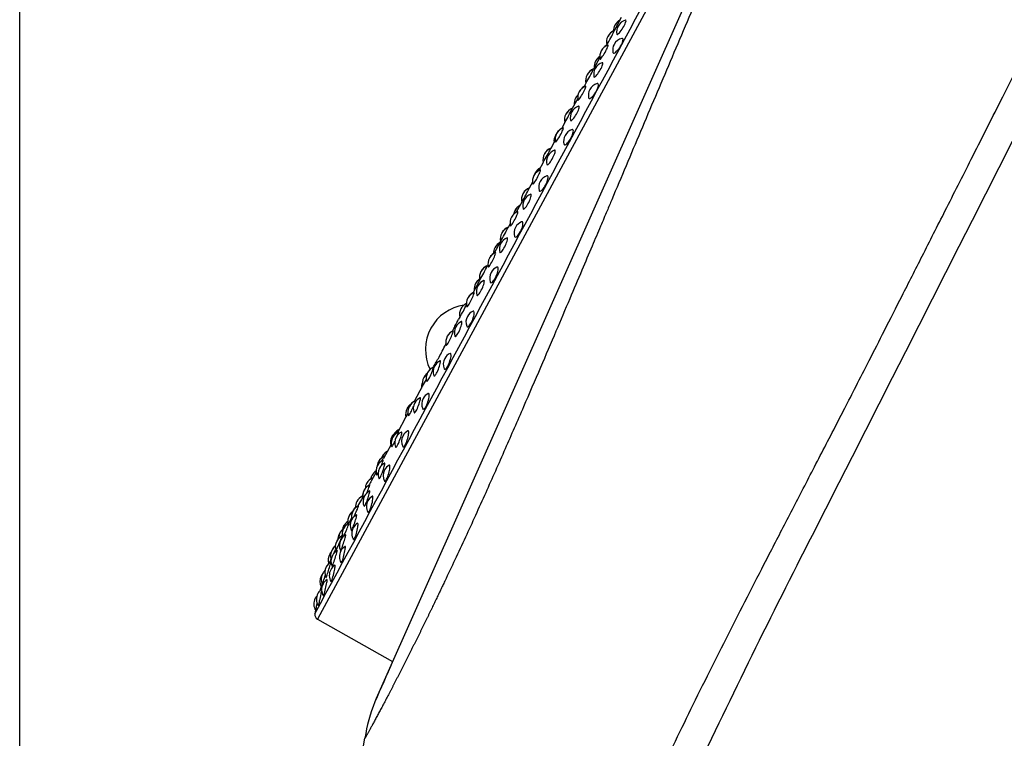
# Model space of a CAD drawing. Units: millimetres. Extents: x -18 to 899, y -18 to 2052.
# Drawn here: x 398 to 430, y 1474 to 1498 of the extents above; entities that cross this region are included whole.
import ezdxf

# ---------------------------------------------------------------- set-up
doc = ezdxf.new("R2010")
doc.units = ezdxf.units.MM
doc.layers.add('Default', color=7, linetype='Continuous')
doc.layers.add('DV2_Default', color=7, linetype='Continuous')

# ---------------------------------------------------------------- blocks, each defined once
blk = doc.blocks.new('SE1')
at = {"layer": 'DV2_Default', "color": 7}
for p, q in [((397.643, 1354.151), (397.643, 1715.329)), ((409.549, 1475.068), (424.361, 1508.336)), ((423.849, 1507.79), (407.544, 1477.585)), ((417.645, 1497.577), (417.409, 1497.14)), ((417.159, 1496.677), (417.137, 1496.635)), ((416.93, 1496.252), (416.719, 1495.861)), ((416.469, 1495.398), (416.401, 1495.272)), ((416.195, 1494.89), (416.013, 1494.554)), ((415.764, 1494.092), (415.653, 1493.887)), ((415.447, 1493.505), (415.3, 1493.232)), ((415.05, 1492.768), (414.902, 1492.495)), ((414.695, 1492.112), (414.585, 1491.909)), ((414.336, 1491.447), (414.154, 1491.11)), ((413.948, 1490.728), (413.88, 1490.603)), ((413.63, 1490.14), (413.419, 1489.748)), ((413.213, 1489.366), (413.189, 1489.322)), ((412.94, 1488.861), (412.704, 1488.423)), ((412.273, 1487.626), (412.236, 1487.556)), ((411.038, 1485.337), (410.759, 1484.819)), ((410.483, 1484.309), (410.2, 1483.785)), ((409.978, 1483.373), (409.739, 1482.931)), ((409.491, 1482.471), (409.339, 1482.191)), ((409.049, 1481.653), (409.004, 1481.569)), ((407.543, 1477.585), (410.043, 1476.179))]:
    blk.add_line(p, q, dxfattribs=at)
for centre, radius, start, end in [((67219.211, -32482.708), 74933.921, 152.95241372, 153.04822743), ((-8985.393, 6556.582), 10678.015, 331.5994377, 331.7324375), ((417.784, 1497.135), 0.4, 151.6392, 180.7481), ((417.784, 1497.135), 0.4, 117.861, 151.6392), ((417.789, 1497.144), 0.4, 151.6392, 152.4129), ((417.789, 1497.144), 0.4, 117.861, 151.6392), ((417.889, 1497.108), 0.4, 151.6392, 191.3757), ((417.889, 1497.108), 0.4, 105.2679, 151.6392), ((414.127, 1498.624), 3.604, 327.2985, 335.6902), ((417.549, 1496.765), 0.4, 110.2039, 151.6392), ((417.555, 1496.775), 0.4, 151.6392, 152.4714), ((417.555, 1496.775), 0.4, 115.1948, 151.6392), ((417.329, 1496.284), 0.4, 108.1747, 151.6392), ((417.335, 1496.295), 0.4, 118.7588, 151.6392), ((417.549, 1496.765), 0.4, 151.6392, 192.8022), ((417.759, 1496.499), 0.4, 151.6392, 191.3472), ((417.759, 1496.499), 0.4, 103.4797, 151.6392), ((417.329, 1496.284), 0.4, 151.6392, 192.2622), ((417.335, 1496.295), 0.4, 151.6392, 152.5285), ((417.141, 1495.942), 0.4, 151.6392, 185.4175), ((417.127, 1495.696), 0.4, 106.5936, 151.6392), ((417.141, 1495.942), 0.4, 121.9405, 151.6392), ((417.146, 1495.952), 0.4, 151.6392, 152.4397), ((417.146, 1495.952), 0.4, 122.8384, 151.6392), ((416.859, 1495.486), 0.4, 151.6392, 192.7996), ((412.88, 1497.642), 4.233, 327.9743, 335.1144), ((416.859, 1495.486), 0.4, 110.2966, 151.6392), ((416.864, 1495.497), 0.4, 151.6392, 152.4951), ((416.864, 1495.497), 0.4, 110.47, 151.6392), ((417.127, 1495.696), 0.4, 151.6392, 192.2387), ((416.949, 1494.999), 0.4, 105.4937, 151.6392), ((416.479, 1494.716), 0.4, 133.674, 151.6392), ((416.484, 1494.726), 0.4, 134.4857, 151.6392), ((416.594, 1494.922), 0.4, 151.6392, 192.6982), ((416.594, 1494.922), 0.4, 108.8631, 151.6392), ((416.6, 1494.933), 0.4, 151.6392, 152.5485), ((416.6, 1494.933), 0.4, 118.7588, 151.6392), ((416.949, 1494.999), 0.4, 151.6392, 192.6593), ((416.479, 1494.716), 0.4, 151.6392, 185.4175), ((416.484, 1494.726), 0.4, 151.6392, 152.4577), ((416.153, 1494.179), 0.4, 151.6392, 192.8007), ((411.706, 1496.584), 4.762, 328.4234, 334.7654), ((416.153, 1494.179), 0.4, 110.3909, 151.6392), ((416.159, 1494.19), 0.4, 151.6392, 152.5094), ((416.159, 1494.19), 0.4, 110.47, 151.6392), ((416.347, 1494.252), 0.4, 151.6392, 193.1595), ((416.347, 1494.252), 0.4, 107.9042, 151.6392), ((415.846, 1493.537), 0.4, 151.6392, 193.1654), ((415.806, 1493.469), 0.4, 143.4952, 151.6392), ((415.811, 1493.479), 0.4, 143.891, 151.6392), ((415.846, 1493.537), 0.4, 109.5261, 151.6392), ((415.852, 1493.548), 0.4, 151.6392, 152.5586), ((415.852, 1493.548), 0.4, 118.7588, 151.6392), ((416.127, 1493.475), 0.4, 107.4683, 151.6392), ((415.806, 1493.469), 0.4, 151.6392, 185.4175), ((415.811, 1493.479), 0.4, 151.6392, 152.4667), ((416.127, 1493.475), 0.4, 151.6392, 194.064), ((415.44, 1492.857), 0.4, 151.6392, 192.824), ((410.644, 1495.446), 5.155, 328.7107, 334.5685), ((415.44, 1492.857), 0.4, 110.4527, 151.6392), ((415.445, 1492.868), 0.4, 151.6392, 152.5142), ((415.445, 1492.868), 0.4, 110.4343, 151.6392), ((415.559, 1492.792), 0.4, 109.1717, 151.6392), ((411.373, 1495.066), 4.335, 334.9565, 334.9944), ((415.559, 1492.792), 0.4, 151.6392, 194.107), ((415.094, 1492.144), 0.4, 110.1584, 151.6392), ((415.129, 1492.216), 0.4, 151.6392, 159.835), ((415.129, 1492.216), 0.4, 117.861, 151.6392), ((415.134, 1492.226), 0.4, 151.6392, 152.4668), ((415.134, 1492.226), 0.4, 117.861, 151.6392), ((415.094, 1492.144), 0.4, 151.6392, 193.662), ((415.1, 1492.155), 0.4, 151.6392, 152.5586), ((415.1, 1492.155), 0.4, 149.7908, 151.6392), ((415.299, 1491.942), 0.4, 151.6392, 195.5505), ((415.299, 1491.942), 0.4, 109.367, 151.6392), ((409.741, 1494.222), 5.369, 328.8655, 334.4922), ((414.726, 1491.535), 0.4, 110.4832, 151.6392), ((414.732, 1491.546), 0.4, 151.6392, 152.5094), ((414.732, 1491.546), 0.4, 110.4721, 151.6392), ((414.726, 1491.535), 0.4, 151.6392, 192.8701), ((414.771, 1491.332), 0.4, 151.6392, 195.0858), ((414.771, 1491.332), 0.4, 110.3886, 151.6392), ((414.347, 1490.759), 0.4, 110.7571, 151.6392), ((414.456, 1490.969), 0.4, 151.6392, 169.695), ((414.456, 1490.969), 0.4, 117.861, 151.6392), ((414.461, 1490.979), 0.4, 151.6392, 152.4577), ((414.461, 1490.979), 0.4, 117.861, 151.6392), ((414.347, 1490.759), 0.4, 151.6392, 194.1795), ((414.353, 1490.77), 0.4, 151.6392, 152.5485), ((414.353, 1490.77), 0.4, 136.2461, 151.6392), ((414.476, 1490.418), 0.4, 111.1758, 151.6392), ((414.02, 1490.228), 0.4, 151.6392, 192.9399), ((409.043, 1492.907), 5.358, 328.8913, 334.5326), ((414.02, 1490.228), 0.4, 110.482, 151.6392), ((414.026, 1490.239), 0.4, 151.6392, 152.4951), ((414.026, 1490.239), 0.4, 110.4797, 151.6392), ((414.476, 1490.418), 0.4, 151.6392, 197.103), ((413.794, 1489.743), 0.4, 117.861, 151.6392), ((413.8, 1489.753), 0.4, 117.861, 151.6392), ((413.992, 1489.888), 0.4, 111.545, 151.6392), ((413.611, 1489.397), 0.4, 111.3115, 151.6392), ((413.794, 1489.743), 0.4, 151.6392, 181.4381), ((413.8, 1489.753), 0.4, 151.6392, 152.4397), ((413.992, 1489.888), 0.4, 151.6392, 196.0993), ((413.611, 1489.397), 0.4, 151.6392, 194.7105), ((413.617, 1489.408), 0.4, 151.6392, 152.5285), ((413.617, 1489.408), 0.4, 123.8796, 151.6392), ((413.33, 1488.95), 0.4, 151.6392, 193.0065), ((408.593, 1491.496), 5.084, 328.7646, 334.6877), ((413.33, 1488.95), 0.4, 110.4608, 151.6392), ((413.336, 1488.96), 0.4, 151.6392, 152.4714), ((413.336, 1488.96), 0.4, 110.47, 151.6392), ((413.667, 1488.919), 0.4, 151.6392, 198.704), ((413.667, 1488.919), 0.4, 112.8808, 151.6392), ((413.151, 1488.551), 0.4, 122.6078, 151.6392), ((413.156, 1488.561), 0.4, 123.6285, 151.6392), ((413.229, 1488.476), 0.4, 112.6277, 151.6392), ((413.151, 1488.551), 0.4, 151.6392, 185.4175), ((413.156, 1488.561), 0.4, 151.6392, 152.4128), ((413.229, 1488.476), 0.4, 151.6392, 197.1363), ((412.896, 1488.073), 0.4, 151.6392, 195.2527), ((412.896, 1488.073), 0.4, 111.8184, 151.6392), ((412.902, 1488.083), 0.4, 151.6392, 152.4987), ((412.902, 1488.083), 0.4, 118.7588, 151.6392), ((412.635, 1486.543), 1.5, 98.5151, 151.6392), ((412.663, 1487.714), 0.4, 151.6392, 193.0842), ((408.423, 1489.992), 4.521, 328.4125, 334.4132), ((412.663, 1487.714), 0.4, 114.6754, 151.6392), ((412.669, 1487.724), 0.4, 115.4877, 131.2942), ((412.88, 1487.461), 0.4, 114.4533, 151.6392), ((412.493, 1487.112), 0.4, 113.6223, 151.6392), ((412.88, 1487.461), 0.4, 151.6392, 200.3207), ((412.635, 1486.543), 1.5, 151.6392, 205.9141), ((412.21, 1486.801), 0.4, 112.2926, 151.6392), ((412.493, 1487.112), 0.4, 151.6392, 198.18), ((412.21, 1486.801), 0.4, 151.6392, 195.7999), ((411.79, 1485.809), 0.4, 114.5487, 151.6392), ((412.125, 1486.061), 0.4, 151.6392, 201.9384), ((412.125, 1486.061), 0.4, 115.8867, 151.6392), ((411.559, 1485.595), 0.4, 112.744, 151.6392), ((411.564, 1485.605), 0.4, 134.4398, 151.6392), ((411.79, 1485.809), 0.4, 151.6392, 199.213), ((411.428, 1485.426), 0.4, 151.6392, 193.254), ((408.948, 1486.756), 2.528, 325.7788, 331.5459), ((411.428, 1485.426), 0.4, 126.758, 151.6392), ((411.433, 1485.434), 0.4, 151.6392, 152.3471), ((411.433, 1485.434), 0.4, 127.0306, 151.6392), ((411.559, 1485.595), 0.4, 151.6392, 196.3247), ((411.564, 1485.605), 0.4, 151.6392, 152.4113), ((411.4, 1485.307), 0.4, 157.7632, 185.4175), ((411.128, 1484.584), 0.4, 115.4177, 151.6392), ((411.408, 1484.734), 0.4, 151.6392, 203.5316), ((411.408, 1484.734), 0.4, 117.2029, 151.6392), ((410.873, 1484.397), 0.4, 151.6392, 193.3562), ((410.873, 1484.397), 0.4, 124.8181, 151.6392), ((410.877, 1484.405), 0.4, 151.6392, 152.2895), ((410.877, 1484.405), 0.4, 123.6709, 151.6392), ((410.951, 1484.469), 0.4, 151.6392, 196.8307), ((410.951, 1484.469), 0.4, 113.1426, 151.6392), ((410.956, 1484.478), 0.4, 118.7588, 140.2286), ((411.128, 1484.584), 0.4, 151.6392, 200.2253), ((410.448, 1483.544), 0.4, 117.861, 143.9448), ((410.444, 1483.537), 0.4, 117.861, 142.3747), ((410.368, 1483.462), 0.4, 151.6392, 193.4741), ((410.393, 1483.434), 0.4, 151.6392, 197.3183), ((410.368, 1483.462), 0.4, 110.47, 151.6392), ((410.372, 1483.469), 0.4, 151.6392, 152.2247), ((410.372, 1483.469), 0.4, 126.8635, 151.6392), ((410.393, 1483.434), 0.4, 113.4914, 151.6392), ((410.515, 1483.448), 0.4, 151.6392, 201.2127), ((410.515, 1483.448), 0.4, 116.188, 151.6392), ((410.739, 1483.495), 0.4, 151.6392, 205.0656), ((410.739, 1483.495), 0.4, 118.4112, 151.6392), ((409.919, 1482.629), 0.4, 110.47, 151.6392), ((409.922, 1482.636), 0.4, 127.9208, 151.6392), ((410.047, 1482.801), 0.4, 151.6392, 158.7575), ((411.405, 1481.833), 2.003, 146.614, 149.1132), ((410.047, 1482.801), 0.4, 117.861, 151.6392), ((410.05, 1482.807), 0.4, 151.6392, 152.0905), ((410.05, 1482.807), 0.4, 117.861, 151.6392), ((409.89, 1482.503), 0.4, 151.6392, 197.7788), ((409.919, 1482.629), 0.4, 151.6392, 176.5331), ((409.89, 1482.503), 0.4, 113.7905, 151.6392), ((409.957, 1482.415), 0.4, 151.6392, 202.1203), ((409.922, 1482.636), 0.4, 151.6392, 152.1535), ((409.957, 1482.415), 0.4, 116.8575, 151.6392), ((410.125, 1482.356), 0.4, 119.4574, 151.6392), ((409.53, 1481.909), 0.4, 110.47, 151.6392), ((409.533, 1481.914), 0.4, 122.7741, 151.6392), ((409.709, 1482.175), 0.4, 151.6392, 169.633), ((409.709, 1482.175), 0.4, 123.1848, 151.6392), ((409.711, 1482.179), 0.4, 151.6392, 152.0156), ((409.711, 1482.179), 0.4, 123.6022, 151.6392), ((410.125, 1482.356), 0.4, 151.6392, 206.5245), ((409.434, 1481.665), 0.4, 141.6988, 151.6392), ((409.436, 1481.669), 0.4, 140.2959, 151.6392), ((409.448, 1481.685), 0.4, 114.0363, 151.6392), ((409.451, 1481.691), 0.4, 143.4431, 146.2223), ((409.53, 1481.909), 0.4, 151.6392, 177.4239), ((409.533, 1481.914), 0.4, 151.6392, 152.0769), ((412.437, 1480.351), 3.606, 149.2877, 152.0567), ((409.206, 1481.309), 0.4, 113.162, 151.6392), ((409.208, 1481.313), 0.4, 115.7961, 151.6392), ((409.434, 1481.665), 0.4, 151.6392, 179.3529), ((409.448, 1481.685), 0.4, 151.6392, 197.6115), ((409.461, 1481.495), 0.4, 151.6392, 202.9349), ((409.436, 1481.669), 0.4, 151.6392, 151.9364), ((409.461, 1481.495), 0.4, 117.4243, 151.6392), ((409.571, 1481.331), 0.4, 120.3403, 151.6392), ((409.073, 1480.989), 0.4, 114.2313, 151.6392), ((409.085, 1481.02), 0.4, 134.3933, 151.6392), ((409.085, 1481.018), 0.4, 134.22, 151.6392), ((409.206, 1481.309), 0.4, 151.6392, 183.0574), ((409.208, 1481.313), 0.4, 151.6392, 151.9951), ((413.444, 1479.037), 5.113, 150.3033, 153.1788), ((409.571, 1481.331), 0.4, 151.6392, 207.8965), ((408.95, 1480.835), 0.4, 151.6392, 190.3446), ((414.358, 1477.937), 6.438, 152.0235, 153.814), ((408.95, 1480.835), 0.4, 127.1833, 151.6392), ((408.952, 1480.838), 0.4, 151.6392, 151.9095), ((408.952, 1480.838), 0.4, 127.26, 151.6392), ((409.073, 1480.989), 0.4, 151.6392, 193.3411), ((409.031, 1480.7), 0.4, 117.8814, 151.6392), ((409.085, 1481.018), 0.4, 151.6392, 160.1314), ((409.085, 1481.02), 0.4, 151.6392, 151.7711), ((408.765, 1480.493), 0.4, 151.6392, 186.5642), ((408.767, 1480.423), 0.4, 151.6392, 196.2229), ((408.765, 1480.493), 0.4, 122.572, 151.6392), ((408.766, 1480.495), 0.4, 122.7799, 151.6392), ((408.766, 1480.495), 0.4, 151.6392, 151.8214), ((408.767, 1480.423), 0.4, 114.3789, 151.6392), ((409.031, 1480.7), 0.4, 151.6392, 203.6662), ((409.085, 1480.431), 0.4, 151.6392, 209.0967), ((409.085, 1480.431), 0.4, 121.0908, 151.6392), ((408.535, 1479.993), 0.4, 114.4861, 151.6392), ((408.617, 1480.218), 0.4, 151.6392, 177.3861), ((408.654, 1480.286), 0.4, 151.6392, 181.2395), ((408.617, 1480.218), 0.4, 146.0383, 151.6392), ((408.654, 1480.288), 0.4, 134.6778, 151.6392), ((408.654, 1480.286), 0.4, 134.5822, 151.6392), ((408.654, 1480.288), 0.4, 151.6392, 151.7339), ((408.673, 1480.036), 0.4, 118.2997, 151.6392), ((415.661, 1476.532), 8.251, 152.1144, 152.4756), ((683.393, 1347.478), 291.464, 152.87458, 154.6283), ((408.379, 1479.704), 0.4, 127.4051, 151.6392), ((408.38, 1479.706), 0.4, 127.5629, 151.6392), ((408.535, 1479.993), 0.4, 151.6392, 199.0996), ((408.537, 1479.996), 0.4, 151.6392, 151.8781), ((408.537, 1479.996), 0.4, 143.0299, 151.6392), ((408.673, 1480.036), 0.4, 151.6392, 204.2916), ((408.672, 1479.665), 0.4, 121.7455, 151.6392), ((408.301, 1479.559), 0.4, 151.6392, 198.2748), ((408.301, 1479.56), 0.4, 139.8039, 151.6392), ((408.301, 1479.559), 0.4, 139.7546, 151.6392), ((408.301, 1479.56), 0.4, 151.6392, 151.7113), ((408.379, 1479.704), 0.4, 151.6392, 197.4211), ((408.391, 1479.513), 0.4, 151.6392, 204.7994), ((408.38, 1479.706), 0.4, 151.6392, 151.7814), ((408.391, 1479.513), 0.4, 118.6167, 151.6392), ((408.672, 1479.665), 0.4, 151.6392, 210.1283), ((408.187, 1479.135), 0.4, 151.6392, 205.1859), ((408.187, 1479.135), 0.4, 119.1856, 151.6392), ((408.188, 1479.138), 0.4, 132.0115, 151.6392), ((408.188, 1479.138), 0.4, 151.6392, 151.8396), ((414.884, 1476.765), 7.452, 157.6474, 158.9459), ((408.336, 1479.042), 0.4, 122.2289, 151.6392), ((408.023, 1478.831), 0.4, 151.6392, 205.545), ((408.064, 1478.907), 0.4, 151.6392, 205.4374), ((408.023, 1478.831), 0.4, 145.4507, 151.6392), ((408.064, 1478.907), 0.4, 132.7352, 151.6392), ((408.065, 1478.908), 0.4, 151.6392, 151.7408), ((408.065, 1478.908), 0.4, 132.842, 151.6392), ((408.336, 1479.042), 0.4, 151.6392, 210.9961), ((415.934, 1476.298), 8.602, 164.0712, 164.9198), ((416.831, 1476.011), 9.543, 163.2551, 163.8901), ((408.08, 1478.569), 0.4, 151.6392, 211.68), ((408.08, 1478.569), 0.4, 122.5576, 151.6392), ((407.822, 1478.091), 0.4, 138.5386, 151.6392), ((407.823, 1478.092), 0.4, 138.5931, 151.6392), ((407.908, 1478.251), 0.4, 151.6392, 212.1699), ((407.908, 1478.251), 0.4, 124.7823, 151.6392), ((407.91, 1478.253), 0.4, 151.6392, 151.7942), ((407.91, 1478.253), 0.4, 134.6265, 151.6392), ((407.822, 1478.091), 0.4, 151.6392, 212.4395), ((407.629, 1477.736), 0.173, 170.1781, 240.6393), ((415.934, 1476.298), 8.602, 169.3699, 170.0042), ((6010.995, -1000.548), 6124.12, 156.1451094, 156.1588433), ((220.355, 1583.966), 237.66, 330.83176, 333.05304), ((414.29, 1472.88), 5.222, 155.2281, 157.9992), ((414.296, 1472.879), 5.227, 158.0074, 171.7253), ((359.525, 1482.92), 50.46, 337.4552, 349.3939), ((-2.489, 1677.776), 459.455, 333.62005, 333.6202)]:
    blk.add_arc(centre, radius, start, end, dxfattribs=at)
for points, knots in [([(397.643, 1400.98), (397.707, 1401.247), (397.894, 1402.03), (398.199, 1403.308), (398.554, 1404.791), (398.895, 1406.208), (399.219, 1407.558), (400.116, 1411.277), (401.749, 1417.989), (403.761, 1426.049), (405.532, 1432.903), (406.841, 1437.806), (408.067, 1442.242), (409.193, 1446.151), (410.177, 1449.434), (410.983, 1452.028), (411.592, 1453.924), (412.103, 1455.47), (412.74, 1457.33), (413.492, 1459.436), (414.324, 1461.658), (415.062, 1463.555), (415.852, 1465.513), (416.743, 1467.636), (417.777, 1469.986), (418.904, 1472.426), (419.86, 1474.402), (420.66, 1476.013), (421.279, 1477.238), (421.905, 1478.464), (422.552, 1479.721), (423.232, 1481.037), (423.958, 1482.44), (424.583, 1483.645), (425.087, 1484.621), (425.461, 1485.351), (425.9, 1486.209), (426.409, 1487.209), (426.996, 1488.365), (427.669, 1489.693), (428.437, 1491.208), (429.307, 1492.927), (430.286, 1494.865), (431.383, 1497.033), (432.353, 1498.955), (433.262, 1500.752), (434.18, 1502.566), (435.436, 1505.046), (436.676, 1507.493), (437.788, 1509.688), (438.656, 1511.404), (439.534, 1513.136), (440.418, 1514.883), (441.227, 1516.484), (442.232, 1518.457), (443.7, 1521.338), (445.642, 1525.145), (447.873, 1529.521), (449.931, 1533.561), (451.997, 1537.615), (454.076, 1541.692), (456.424, 1546.293), (458.956, 1551.248), (461.404, 1556.031), (463.538, 1560.194), (465.191, 1563.414), (466.409, 1565.782), (467.22, 1567.359), (467.874, 1568.63), (468.492, 1569.835), (469.191, 1571.196), (469.856, 1572.491), (470.486, 1573.721), (471.084, 1574.888), (471.649, 1575.992), (472.183, 1577.034), (472.684, 1578.015), (473.155, 1578.935), (473.595, 1579.797), (474.005, 1580.6), (474.386, 1581.347), (474.738, 1582.038), (475.062, 1582.676), (475.36, 1583.262), (475.835, 1584.198), (476.438, 1585.393), (477.105, 1586.716), (477.645, 1587.792), (478.095, 1588.691), (478.462, 1589.436), (478.759, 1590.047), (478.99, 1590.529), (479.2, 1590.972), (479.365, 1591.335), (479.485, 1591.607), (479.564, 1591.786), (479.616, 1591.9), (479.651, 1591.974), (479.671, 1592.018), (479.683, 1592.046), (479.691, 1592.064), (479.692, 1592.076), (479.687, 1592.083), (479.684, 1592.083), (479.682, 1592.083)], [0, 0, 0, 0, 0.002941, 0.008639, 0.014096, 0.01931, 0.024276, 0.02899, 0.060361, 0.098417, 0.118195, 0.136457, 0.153027, 0.167828, 0.180468, 0.190319, 0.197611, 0.202527, 0.208533, 0.219872, 0.228444, 0.237216, 0.245686, 0.256798, 0.270608, 0.287206, 0.306585, 0.317049, 0.3274, 0.337578, 0.347537, 0.357248, 0.366709, 0.375954, 0.37945, 0.383437, 0.387917, 0.392903, 0.398416, 0.404491, 0.411177, 0.418533, 0.426629, 0.435533, 0.445314, 0.450075, 0.457345, 0.467264, 0.479993, 0.486794, 0.493671, 0.500615, 0.507618, 0.514672, 0.519853, 0.531357, 0.549348, 0.565692, 0.584022, 0.597972, 0.614484, 0.633102, 0.653367, 0.674163, 0.690717, 0.703556, 0.713036, 0.719376, 0.722703, 0.728519, 0.734093, 0.739439, 0.744569, 0.749496, 0.754231, 0.758783, 0.76316, 0.767366, 0.771404, 0.775273, 0.778972, 0.7825, 0.785854, 0.789031, 0.79203, 0.80155, 0.81047, 0.818835, 0.826687, 0.835161, 0.843753, 0.85249, 0.861346, 0.874975, 0.889218, 0.903635, 0.917652, 0.930672, 0.944813, 0.958061, 0.970029, 0.980685, 0.990426, 1, 1, 1, 1]), ([(425.097, 1509.64), (425.096, 1509.639), (425.094, 1509.634), (425.084, 1509.61), (425.065, 1509.566), (425.037, 1509.501), (425, 1509.415), (424.953, 1509.307), (424.896, 1509.175), (424.828, 1509.019), (424.75, 1508.838), (424.602, 1508.498), (424.359, 1507.939), (423.99, 1507.089), (423.598, 1506.186), (423.202, 1505.274), (422.701, 1504.113), (422.046, 1502.597), (421.191, 1500.615), (420.419, 1498.815), (419.773, 1497.3), (419.276, 1496.131), (418.78, 1494.964), (418.29, 1493.804), (417.806, 1492.659), (417.434, 1491.778), (417.152, 1491.11), (416.934, 1490.597), (416.654, 1489.936), (416.312, 1489.131), (415.91, 1488.186), (415.451, 1487.106), (414.937, 1485.904), (414.372, 1484.593), (413.762, 1483.195), (413.114, 1481.735), (412.44, 1480.253), (411.985, 1479.287), (411.742, 1478.777), (411.707, 1478.705), (411.672, 1478.632), (411.637, 1478.557), (411.601, 1478.481), (411.564, 1478.405), (411.526, 1478.327), (411.488, 1478.248), (411.45, 1478.168), (411.411, 1478.087), (411.371, 1478.005), (411.331, 1477.923), (411.291, 1477.839), (411.25, 1477.755), (411.209, 1477.67), (411.167, 1477.584), (411.125, 1477.497), (411.082, 1477.41), (411.039, 1477.323), (410.996, 1477.235), (410.952, 1477.146), (410.908, 1477.057), (410.864, 1476.968), (410.82, 1476.878), (410.775, 1476.788), (410.73, 1476.698), (410.685, 1476.608), (410.64, 1476.518), (410.595, 1476.427), (410.549, 1476.337), (410.504, 1476.247), (410.458, 1476.157), (410.413, 1476.068), (410.368, 1475.978), (410.322, 1475.889), (410.277, 1475.801), (410.232, 1475.713), (410.187, 1475.626), (410.143, 1475.539), (410.098, 1475.453), (410.054, 1475.368), (410.011, 1475.284), (409.967, 1475.201), (409.925, 1475.119), (409.882, 1475.039), (409.841, 1474.959), (409.8, 1474.882), (409.759, 1474.805), (409.72, 1474.73), (409.681, 1474.657), (409.642, 1474.585), (409.605, 1474.516), (409.569, 1474.448), (409.534, 1474.382), (409.499, 1474.318), (409.466, 1474.257), (409.434, 1474.198), (409.403, 1474.141), (409.374, 1474.086), (409.345, 1474.034), (409.318, 1473.985), (409.293, 1473.938), (409.269, 1473.894), (409.247, 1473.854), (409.226, 1473.816), (409.207, 1473.781), (409.19, 1473.75), (409.174, 1473.722), (409.161, 1473.697), (409.149, 1473.676), (409.139, 1473.659), (409.132, 1473.645), (409.126, 1473.636), (409.124, 1473.632), (409.123, 1473.631), (409.123, 1473.631)], [0, 0, 0, 0, 0.00577, 0.015851, 0.02615, 0.036668, 0.047405, 0.058361, 0.069536, 0.080932, 0.092549, 0.104387, 0.139123, 0.170942, 0.199835, 0.225791, 0.248798, 0.290749, 0.332888, 0.3752, 0.397174, 0.418764, 0.439961, 0.460755, 0.481138, 0.501103, 0.507582, 0.516703, 0.528461, 0.542851, 0.559867, 0.579502, 0.601749, 0.626605, 0.654062, 0.684101, 0.7167, 0.751838, 0.75363, 0.755465, 0.757342, 0.759262, 0.761225, 0.76323, 0.765277, 0.767368, 0.769501, 0.771676, 0.773895, 0.776155, 0.778459, 0.780805, 0.783193, 0.785624, 0.788098, 0.790614, 0.793172, 0.795774, 0.798417, 0.801104, 0.803832, 0.806604, 0.809417, 0.812274, 0.815172, 0.818113, 0.821097, 0.824123, 0.827191, 0.830302, 0.833455, 0.83665, 0.839888, 0.843169, 0.846492, 0.849857, 0.853265, 0.856715, 0.860208, 0.863744, 0.867322, 0.870943, 0.874606, 0.878312, 0.882062, 0.885854, 0.889689, 0.893567, 0.897488, 0.901453, 0.90546, 0.909511, 0.913605, 0.917742, 0.921922, 0.926145, 0.930412, 0.934721, 0.939074, 0.943469, 0.947908, 0.95239, 0.956914, 0.961481, 0.966091, 0.970743, 0.975438, 0.980175, 0.984955, 0.989777, 0.99464, 0.999546, 1, 1, 1, 1]), ([(417.58, 1497.075), (417.616, 1497.115), (417.66, 1497.174), (417.738, 1497.298), (417.771, 1497.363), (417.805, 1497.459), (417.807, 1497.489), (417.791, 1497.495), (417.788, 1497.495), (417.784, 1497.494)], [0, 0, 0, 0, 0.311902, 0.311902, 0.623804, 0.623804, 0.935705, 0.935705, 1, 1, 1, 1]), ([(417.497, 1497.029), (417.498, 1497.024), (417.5, 1497.021), (417.515, 1497.016), (417.543, 1497.035), (417.58, 1497.075)], [0, 0, 0, 0, 0.214628, 0.214628, 1, 1, 1, 1]), ([(416.978, 1496.233), (417.004, 1496.265), (417.04, 1496.318), (417.113, 1496.437), (417.149, 1496.503), (417.198, 1496.608), (417.211, 1496.646), (417.21, 1496.663), (417.208, 1496.665), (417.204, 1496.664)], [0, 0, 0, 0, 0.2987851, 0.2987851, 0.5975701, 0.5975701, 0.8963552, 0.8963552, 1, 1, 1, 1]), ([(417.49, 1496.458), (417.534, 1496.5), (417.582, 1496.562), (417.661, 1496.691), (417.689, 1496.757), (417.711, 1496.855), (417.703, 1496.885), (417.677, 1496.889), (417.672, 1496.889), (417.666, 1496.888)], [0, 0, 0, 0, 0.311928, 0.311928, 0.623856, 0.623856, 0.935784, 0.935784, 1, 1, 1, 1]), ([(417.367, 1496.42), (417.37, 1496.407), (417.376, 1496.399), (417.408, 1496.394), (417.446, 1496.416), (417.49, 1496.458)], [0, 0, 0, 0, 0.32765, 0.32765, 1, 1, 1, 1]), ([(416.805, 1495.642), (416.839, 1495.677), (416.881, 1495.733), (416.958, 1495.856), (416.992, 1495.923), (417.032, 1496.028), (417.037, 1496.065), (417.024, 1496.08), (417.019, 1496.081), (417.013, 1496.079)], [0, 0, 0, 0, 0.298651, 0.298651, 0.597301, 0.597301, 0.895952, 0.895952, 1, 1, 1, 1]), ([(416.666, 1494.934), (416.707, 1494.972), (416.754, 1495.031), (416.833, 1495.16), (416.863, 1495.229), (416.89, 1495.336), (416.886, 1495.373), (416.861, 1495.387), (416.853, 1495.387), (416.843, 1495.385)], [0, 0, 0, 0, 0.298265, 0.298265, 0.596531, 0.596531, 0.894796, 0.894796, 1, 1, 1, 1]), ([(416.736, 1495.611), (416.736, 1495.608), (416.737, 1495.606), (416.747, 1495.593), (416.771, 1495.607), (416.805, 1495.642)], [0, 0, 0, 0, 0.128127, 0.128127, 1, 1, 1, 1]), ([(416.233, 1494.855), (416.256, 1494.882), (416.29, 1494.931), (416.362, 1495.047), (416.398, 1495.113), (416.451, 1495.225), (416.467, 1495.269), (416.471, 1495.298), (416.469, 1495.302), (416.464, 1495.3)], [0, 0, 0, 0, 0.287113, 0.287113, 0.574227, 0.574227, 0.86134, 0.86134, 1, 1, 1, 1]), ([(416.559, 1494.912), (416.562, 1494.902), (416.566, 1494.895), (416.59, 1494.881), (416.624, 1494.896), (416.666, 1494.934)], [0, 0, 0, 0, 0.2661, 0.2661, 1, 1, 1, 1]), ([(416.014, 1494.178), (416.045, 1494.208), (416.085, 1494.26), (416.161, 1494.382), (416.196, 1494.45), (416.24, 1494.563), (416.248, 1494.606), (416.24, 1494.632), (416.233, 1494.635), (416.224, 1494.632)], [0, 0, 0, 0, 0.2867263, 0.2867263, 0.5734526, 0.5734526, 0.8601789, 0.8601789, 1, 1, 1, 1]), ([(415.958, 1494.161), (415.958, 1494.16), (415.958, 1494.16), (415.963, 1494.142), (415.983, 1494.149), (416.014, 1494.178)], [0, 0, 0, 0, 0.017147, 0.017147, 1, 1, 1, 1]), ([(415.478, 1493.456), (415.498, 1493.477), (415.529, 1493.522), (415.598, 1493.633), (415.635, 1493.701), (415.691, 1493.818), (415.71, 1493.867), (415.72, 1493.908), (415.718, 1493.915), (415.712, 1493.913)], [0, 0, 0, 0, 0.276448, 0.276448, 0.552895, 0.552895, 0.829343, 0.829343, 1, 1, 1, 1]), ([(415.829, 1493.387), (415.868, 1493.419), (415.913, 1493.475), (415.991, 1493.604), (416.022, 1493.675), (416.054, 1493.791), (416.054, 1493.834), (416.031, 1493.859), (416.02, 1493.861), (416.007, 1493.856)], [0, 0, 0, 0, 0.286101, 0.286101, 0.572203, 0.572203, 0.858304, 0.858304, 1, 1, 1, 1]), ([(415.739, 1493.377), (415.74, 1493.371), (415.743, 1493.366), (415.76, 1493.345), (415.791, 1493.354), (415.829, 1493.387)], [0, 0, 0, 0, 0.189105, 0.189105, 1, 1, 1, 1]), ([(415.216, 1492.701), (415.243, 1492.725), (415.281, 1492.773), (415.355, 1492.891), (415.391, 1492.96), (415.438, 1493.08), (415.45, 1493.128), (415.446, 1493.168), (415.439, 1493.173), (415.428, 1493.17)], [0, 0, 0, 0, 0.275948, 0.275948, 0.551896, 0.551896, 0.827844, 0.827844, 1, 1, 1, 1]), ([(414.72, 1492.053), (414.736, 1492.068), (414.765, 1492.107), (414.831, 1492.213), (414.867, 1492.28), (414.926, 1492.402), (414.948, 1492.455), (414.964, 1492.511), (414.963, 1492.522), (414.957, 1492.519)], [0, 0, 0, 0, 0.266652, 0.266652, 0.533303, 0.533303, 0.799955, 0.799955, 1, 1, 1, 1]), ([(414.989, 1491.833), (415.025, 1491.86), (415.068, 1491.912), (415.144, 1492.038), (415.177, 1492.111), (415.212, 1492.234), (415.215, 1492.283), (415.197, 1492.321), (415.184, 1492.325), (415.167, 1492.319)], [0, 0, 0, 0, 0.2752352, 0.2752352, 0.5504704, 0.5504704, 0.8257055, 0.8257055, 1, 1, 1, 1]), ([(414.914, 1491.835), (414.915, 1491.832), (414.916, 1491.829), (414.927, 1491.804), (414.954, 1491.806), (414.989, 1491.833)], [0, 0, 0, 0, 0.090091, 0.090091, 1, 1, 1, 1]), ([(414.419, 1491.227), (414.443, 1491.244), (414.478, 1491.287), (414.55, 1491.401), (414.585, 1491.47), (414.636, 1491.595), (414.65, 1491.649), (414.652, 1491.702), (414.645, 1491.712), (414.632, 1491.707)], [0, 0, 0, 0, 0.2661571, 0.2661571, 0.5323141, 0.5323141, 0.7984712, 0.7984712, 1, 1, 1, 1]), ([(413.968, 1490.66), (413.98, 1490.668), (414.006, 1490.702), (414.068, 1490.801), (414.104, 1490.867), (414.164, 1490.992), (414.188, 1491.049), (414.211, 1491.119), (414.213, 1491.136), (414.205, 1491.133)], [0, 0, 0, 0, 0.257616, 0.257616, 0.515231, 0.515231, 0.772847, 0.772847, 1, 1, 1, 1]), ([(414.155, 1490.29), (414.188, 1490.312), (414.228, 1490.359), (414.302, 1490.481), (414.335, 1490.555), (414.374, 1490.684), (414.38, 1490.738), (414.366, 1490.79), (414.352, 1490.798), (414.332, 1490.791)], [0, 0, 0, 0, 0.265484, 0.265484, 0.530968, 0.530968, 0.796452, 0.796452, 1, 1, 1, 1]), ([(413.632, 1489.77), (413.653, 1489.782), (413.685, 1489.82), (413.753, 1489.927), (413.789, 1489.996), (413.841, 1490.125), (413.858, 1490.183), (413.866, 1490.251), (413.86, 1490.266), (413.845, 1490.26)], [0, 0, 0, 0, 0.257228, 0.257228, 0.514456, 0.514456, 0.771683, 0.771683, 1, 1, 1, 1]), ([(413.229, 1489.292), (413.238, 1489.294), (413.26, 1489.321), (413.318, 1489.413), (413.353, 1489.477), (413.414, 1489.603), (413.44, 1489.665), (413.47, 1489.749), (413.474, 1489.772), (413.466, 1489.77), (413.466, 1489.77), (413.466, 1489.77)], [0, 0, 0, 0, 0.249255, 0.249255, 0.498509, 0.498509, 0.747764, 0.747764, 0.997018, 0.997018, 1, 1, 1, 1]), ([(413.336, 1488.775), (413.365, 1488.791), (413.403, 1488.833), (413.474, 1488.95), (413.507, 1489.023), (413.549, 1489.158), (413.557, 1489.217), (413.549, 1489.284), (413.534, 1489.297), (413.512, 1489.287)], [0, 0, 0, 0, 0.256705, 0.256705, 0.51341, 0.51341, 0.770116, 0.770116, 1, 1, 1, 1]), ([(412.864, 1488.349), (412.881, 1488.354), (412.91, 1488.386), (412.974, 1488.486), (413.009, 1488.554), (413.063, 1488.685), (413.083, 1488.748), (413.097, 1488.831), (413.092, 1488.852), (413.076, 1488.846), (413.076, 1488.846), (413.076, 1488.846)], [0, 0, 0, 0, 0.249061, 0.249061, 0.498121, 0.498121, 0.747182, 0.747182, 0.996243, 0.996243, 1, 1, 1, 1]), ([(412.512, 1487.965), (412.518, 1487.96), (412.536, 1487.981), (412.589, 1488.064), (412.623, 1488.125), (412.685, 1488.252), (412.712, 1488.317), (412.747, 1488.41), (412.755, 1488.44), (412.75, 1488.445), (412.749, 1488.445), (412.748, 1488.444)], [0, 0, 0, 0, 0.241501, 0.241501, 0.483003, 0.483003, 0.724504, 0.724504, 0.966005, 0.966005, 1, 1, 1, 1]), ([(412.541, 1487.304), (412.566, 1487.313), (412.601, 1487.35), (412.669, 1487.461), (412.701, 1487.534), (412.745, 1487.671), (412.756, 1487.735), (412.754, 1487.817), (412.74, 1487.836), (412.716, 1487.826), (412.715, 1487.826), (412.715, 1487.825)], [0, 0, 0, 0, 0.248785, 0.248785, 0.49757, 0.49757, 0.746356, 0.746356, 0.995141, 0.995141, 1, 1, 1, 1]), ([(412.03, 1487.158), (412.059, 1487.215), (412.087, 1487.271), (412.156, 1487.406), (412.197, 1487.485), (412.236, 1487.557)], [0, 0, 0, 0, 0.3975478, 0.3975478, 1, 1, 1, 1]), ([(412.123, 1486.977), (412.136, 1486.976), (412.162, 1487.002), (412.222, 1487.093), (412.255, 1487.159), (412.311, 1487.292), (412.332, 1487.358), (412.352, 1487.451), (412.35, 1487.479), (412.337, 1487.48), (412.335, 1487.479), (412.333, 1487.478)], [0, 0, 0, 0, 0.24157, 0.24157, 0.483141, 0.483141, 0.724711, 0.724711, 0.966282, 0.966282, 1, 1, 1, 1]), ([(411.825, 1486.692), (411.828, 1486.682), (411.843, 1486.697), (411.89, 1486.768), (411.921, 1486.826), (411.983, 1486.953), (412.011, 1487.019), (412.051, 1487.122), (412.062, 1487.158), (412.061, 1487.171), (412.06, 1487.172), (412.058, 1487.171)], [0, 0, 0, 0, 0.229275, 0.229275, 0.465105, 0.465105, 0.700935, 0.700935, 0.936764, 0.936764, 1, 1, 1, 1]), ([(411.389, 1485.956), (411.392, 1485.961), (411.395, 1485.966), (411.419, 1486.006), (411.444, 1486.047), (411.528, 1486.19), (411.594, 1486.31), (411.703, 1486.513), (411.739, 1486.584), (411.79, 1486.682), (411.803, 1486.708), (411.816, 1486.733)], [0, 0, 0, 0, 0.031818, 0.031818, 0.254714, 0.254714, 0.700504, 0.700504, 0.923399, 0.923399, 1, 1, 1, 1]), ([(411.417, 1485.671), (411.427, 1485.663), (411.449, 1485.682), (411.504, 1485.765), (411.536, 1485.828), (411.591, 1485.961), (411.614, 1486.029), (411.639, 1486.132), (411.641, 1486.166), (411.63, 1486.175), (411.627, 1486.175), (411.624, 1486.173)], [0, 0, 0, 0, 0.234682, 0.234682, 0.469364, 0.469364, 0.704045, 0.704045, 0.938727, 0.938727, 1, 1, 1, 1]), ([(411.779, 1485.894), (411.8, 1485.896), (411.832, 1485.928), (411.895, 1486.03), (411.927, 1486.102), (411.972, 1486.242), (411.985, 1486.309), (411.989, 1486.402), (411.978, 1486.427), (411.956, 1486.424), (411.953, 1486.423), (411.95, 1486.421)], [0, 0, 0, 0, 0.24162, 0.24162, 0.483239, 0.483239, 0.724859, 0.724859, 0.966478, 0.966478, 1, 1, 1, 1]), ([(411.175, 1485.482), (411.178, 1485.475), (411.188, 1485.484), (411.227, 1485.541), (411.256, 1485.595), (411.316, 1485.719), (411.346, 1485.788), (411.39, 1485.897), (411.404, 1485.939), (411.408, 1485.962), (411.407, 1485.965), (411.404, 1485.964)], [0, 0, 0, 0, 0.196924, 0.196924, 0.433521, 0.433521, 0.670118, 0.670118, 0.906716, 0.906716, 1, 1, 1, 1]), ([(410.754, 1484.444), (410.76, 1484.429), (410.779, 1484.442), (410.828, 1484.514), (410.858, 1484.574), (410.913, 1484.706), (410.937, 1484.776), (410.966, 1484.887), (410.972, 1484.927), (410.965, 1484.946), (410.962, 1484.947), (410.957, 1484.945)], [0, 0, 0, 0, 0.228306, 0.228306, 0.456612, 0.456612, 0.684918, 0.684918, 0.913224, 0.913224, 1, 1, 1, 1]), ([(411.057, 1484.559), (411.075, 1484.555), (411.103, 1484.58), (411.162, 1484.674), (411.192, 1484.743), (411.238, 1484.884), (411.253, 1484.955), (411.262, 1485.057), (411.255, 1485.089), (411.235, 1485.094), (411.231, 1485.093), (411.225, 1485.09)], [0, 0, 0, 0, 0.235107, 0.235107, 0.470215, 0.470215, 0.705322, 0.705322, 0.94043, 0.94043, 1, 1, 1, 1]), ([(410.568, 1484.353), (410.57, 1484.347), (410.578, 1484.353), (410.608, 1484.395), (410.635, 1484.445), (410.69, 1484.559), (410.717, 1484.619), (410.739, 1484.672)], [0, 0, 0, 0, 0.268133, 0.268133, 0.656284, 0.656284, 1, 1, 1, 1]), ([(410.781, 1484.783), (410.787, 1484.798), (410.791, 1484.811), (410.797, 1484.832), (410.797, 1484.838), (410.794, 1484.836)], [0, 0, 0, 0, 0.433987, 0.433987, 1, 1, 1, 1]), ([(410.484, 1484.305), (410.484, 1484.304), (410.486, 1484.306), (410.498, 1484.326), (410.52, 1484.365), (410.55, 1484.422), (410.551, 1484.425), (410.553, 1484.428)], [0, 0, 0, 0, 0.2417116, 0.2417116, 0.9562515, 0.9562515, 1, 1, 1, 1]), ([(410.142, 1483.303), (410.147, 1483.29), (410.161, 1483.298), (410.202, 1483.356), (410.23, 1483.411), (410.283, 1483.541), (410.308, 1483.613), (410.341, 1483.73), (410.35, 1483.776), (410.348, 1483.806), (410.345, 1483.81), (410.339, 1483.807)], [0, 0, 0, 0, 0.20167, 0.20167, 0.429999, 0.429999, 0.658329, 0.658329, 0.886658, 0.886658, 1, 1, 1, 1]), ([(410.198, 1483.692), (410.212, 1483.727), (410.223, 1483.756), (410.235, 1483.793), (410.236, 1483.802), (410.233, 1483.801)], [0, 0, 0, 0, 0.506444, 0.506444, 1, 1, 1, 1]), ([(410.385, 1483.315), (410.399, 1483.304), (410.423, 1483.322), (410.477, 1483.407), (410.505, 1483.473), (410.551, 1483.614), (410.568, 1483.687), (410.581, 1483.798), (410.578, 1483.837), (410.562, 1483.85), (410.556, 1483.85), (410.549, 1483.846)], [0, 0, 0, 0, 0.229146, 0.229146, 0.458292, 0.458292, 0.687439, 0.687439, 0.916585, 0.916585, 1, 1, 1, 1]), ([(409.979, 1483.369), (409.979, 1483.368), (409.98, 1483.369), (409.983, 1483.374), (409.988, 1483.382), (409.995, 1483.394)], [0, 0, 0, 0, 0.323193, 0.323193, 1, 1, 1, 1]), ([(410.011, 1483.315), (410.012, 1483.311), (410.017, 1483.314), (410.04, 1483.343), (410.064, 1483.388), (410.101, 1483.465), (410.11, 1483.485), (410.12, 1483.506)], [0, 0, 0, 0, 0.292135, 0.292135, 0.825413, 0.825413, 1, 1, 1, 1]), ([(409.587, 1482.264), (409.591, 1482.254), (409.6, 1482.259), (409.632, 1482.302), (409.658, 1482.353), (409.709, 1482.478), (409.734, 1482.551), (409.771, 1482.675), (409.783, 1482.726), (409.786, 1482.768), (409.783, 1482.775), (409.777, 1482.771)], [0, 0, 0, 0, 0.16843, 0.16843, 0.398763, 0.398763, 0.629096, 0.629096, 0.859429, 0.859429, 1, 1, 1, 1]), ([(409.66, 1482.682), (409.686, 1482.742), (409.707, 1482.797), (409.728, 1482.857), (409.732, 1482.87), (409.729, 1482.869)], [0, 0, 0, 0, 0.559563, 0.559563, 1, 1, 1, 1]), ([(409.768, 1482.175), (409.779, 1482.157), (409.799, 1482.169), (409.847, 1482.243), (409.874, 1482.305), (409.919, 1482.444), (409.937, 1482.519), (409.955, 1482.638), (409.955, 1482.683), (409.942, 1482.707), (409.936, 1482.709), (409.928, 1482.704)], [0, 0, 0, 0, 0.223694, 0.223694, 0.447388, 0.447388, 0.671082, 0.671082, 0.894776, 0.894776, 1, 1, 1, 1]), ([(409.509, 1482.381), (409.51, 1482.378), (409.513, 1482.379), (409.526, 1482.394), (409.541, 1482.42), (409.56, 1482.458)], [0, 0, 0, 0, 0.340528, 0.340528, 1, 1, 1, 1]), ([(409.18, 1481.779), (409.188, 1481.797), (409.195, 1481.816), (409.229, 1481.897), (409.254, 1481.957), (409.282, 1482.032), (409.289, 1482.051), (409.285, 1482.05)], [0, 0, 0, 0, 0.129406, 0.129406, 0.590602, 0.590602, 1, 1, 1, 1]), ([(409.093, 1481.339), (409.096, 1481.333), (409.102, 1481.334), (409.126, 1481.364), (409.149, 1481.41), (409.197, 1481.53), (409.222, 1481.603), (409.261, 1481.731), (409.276, 1481.788), (409.285, 1481.843), (409.283, 1481.853), (409.277, 1481.85)], [0, 0, 0, 0, 0.13433, 0.13433, 0.366907, 0.366907, 0.599484, 0.599484, 0.832061, 0.832061, 1, 1, 1, 1]), ([(409.218, 1481.144), (409.226, 1481.128), (409.241, 1481.135), (409.28, 1481.194), (409.305, 1481.252), (409.348, 1481.388), (409.366, 1481.464), (409.388, 1481.591), (409.392, 1481.641), (409.384, 1481.677), (409.378, 1481.681), (409.369, 1481.676)], [0, 0, 0, 0, 0.198812, 0.198812, 0.423041, 0.423041, 0.647271, 0.647271, 0.871501, 0.871501, 1, 1, 1, 1]), ([(408.763, 1480.996), (408.779, 1481.032), (408.796, 1481.072), (408.84, 1481.176), (408.866, 1481.24), (408.902, 1481.329), (408.911, 1481.355), (408.909, 1481.354), (408.909, 1481.354), (408.909, 1481.354)], [0, 0, 0, 0, 0.2362058, 0.2362058, 0.6164511, 0.6164511, 0.9966964, 0.9966964, 1, 1, 1, 1]), ([(408.665, 1480.539), (408.667, 1480.535), (408.671, 1480.535), (408.687, 1480.553), (408.707, 1480.593), (408.752, 1480.707), (408.777, 1480.779), (408.818, 1480.911), (408.835, 1480.971), (408.85, 1481.04), (408.851, 1481.056), (408.844, 1481.053)], [0, 0, 0, 0, 0.099245, 0.099245, 0.334306, 0.334306, 0.569366, 0.569366, 0.804426, 0.804426, 1, 1, 1, 1]), ([(408.417, 1480.343), (408.418, 1480.346), (408.419, 1480.348), (408.44, 1480.394), (408.467, 1480.456), (408.521, 1480.585), (408.548, 1480.651), (408.589, 1480.749), (408.602, 1480.781), (408.602, 1480.787), (408.602, 1480.788), (408.602, 1480.787)], [0, 0, 0, 0, 0.021689, 0.021689, 0.334329, 0.334329, 0.646969, 0.646969, 0.959609, 0.959609, 1, 1, 1, 1]), ([(408.736, 1480.236), (408.742, 1480.225), (408.752, 1480.229), (408.782, 1480.273), (408.804, 1480.326), (408.845, 1480.458), (408.864, 1480.534), (408.889, 1480.666), (408.895, 1480.722), (408.892, 1480.77), (408.887, 1480.778), (408.879, 1480.773)], [0, 0, 0, 0, 0.16468, 0.16468, 0.392125, 0.392125, 0.61957, 0.61957, 0.847015, 0.847015, 1, 1, 1, 1]), ([(408.157, 1479.862), (408.158, 1479.86), (408.166, 1479.875), (408.197, 1479.943), (408.222, 1480.002), (408.275, 1480.129), (408.303, 1480.197), (408.348, 1480.303), (408.364, 1480.341), (408.369, 1480.356), (408.37, 1480.357), (408.369, 1480.357)], [0, 0, 0, 0, 0.201037, 0.201037, 0.446919, 0.446919, 0.692801, 0.692801, 0.938682, 0.938682, 1, 1, 1, 1]), ([(408.309, 1479.872), (408.31, 1479.869), (408.312, 1479.869), (408.322, 1479.877), (408.339, 1479.911), (408.38, 1480.018), (408.404, 1480.088), (408.446, 1480.222), (408.465, 1480.286), (408.486, 1480.37), (408.49, 1480.392), (408.484, 1480.389)], [0, 0, 0, 0, 0.063131, 0.063131, 0.300882, 0.300882, 0.538634, 0.538634, 0.776385, 0.776385, 1, 1, 1, 1]), ([(408.326, 1479.464), (408.33, 1479.457), (408.336, 1479.459), (408.358, 1479.488), (408.377, 1479.536), (408.415, 1479.662), (408.434, 1479.739), (408.461, 1479.875), (408.471, 1479.936), (408.473, 1479.998), (408.469, 1480.01), (408.461, 1480.005)], [0, 0, 0, 0, 0.129315, 0.129315, 0.36027, 0.36027, 0.591225, 0.591225, 0.82218, 0.82218, 1, 1, 1, 1]), ([(408.028, 1479.345), (408.028, 1479.344), (408.029, 1479.344), (408.034, 1479.343), (408.047, 1479.372), (408.084, 1479.47), (408.106, 1479.538), (408.149, 1479.673), (408.17, 1479.74), (408.197, 1479.836), (408.204, 1479.864), (408.2, 1479.865), (408.2, 1479.864), (408.2, 1479.864)], [0, 0, 0, 0, 0.025965, 0.025965, 0.266608, 0.266608, 0.507251, 0.507251, 0.747895, 0.747895, 0.988538, 0.988538, 1, 1, 1, 1]), ([(407.825, 1478.965), (407.827, 1478.961), (407.837, 1478.983), (407.867, 1479.069), (407.888, 1479.134), (407.931, 1479.269), (407.953, 1479.339), (407.981, 1479.429), (407.989, 1479.458), (407.993, 1479.473)], [0, 0, 0, 0, 0.2581696, 0.2581696, 0.5299905, 0.5299905, 0.8018115, 0.8018115, 1, 1, 1, 1]), ([(407.993, 1478.836), (407.995, 1478.832), (407.998, 1478.832), (408.013, 1478.85), (408.029, 1478.892), (408.064, 1479.011), (408.082, 1479.087), (408.111, 1479.226), (408.122, 1479.291), (408.131, 1479.367), (408.129, 1479.385), (408.122, 1479.38)], [0, 0, 0, 0, 0.092624, 0.092624, 0.3274, 0.3274, 0.562176, 0.562176, 0.796951, 0.796951, 1, 1, 1, 1]), ([(407.703, 1478.735), (407.704, 1478.734), (407.71, 1478.75), (407.732, 1478.819), (407.752, 1478.881), (407.782, 1478.976), (407.791, 1479.006), (407.8, 1479.035)], [0, 0, 0, 0, 0.35645, 0.35645, 0.806889, 0.806889, 1, 1, 1, 1]), ([(407.74, 1478.359), (407.741, 1478.357), (407.742, 1478.357), (407.751, 1478.364), (407.763, 1478.4), (407.793, 1478.512), (407.811, 1478.585), (407.841, 1478.727), (407.855, 1478.795), (407.869, 1478.886), (407.871, 1478.91), (407.865, 1478.906)], [0, 0, 0, 0, 0.054519, 0.054519, 0.293399, 0.293399, 0.53228, 0.53228, 0.771161, 0.771161, 1, 1, 1, 1]), ([(407.57, 1478.038), (407.57, 1478.038), (407.57, 1478.037), (407.574, 1478.037), (407.583, 1478.066), (407.608, 1478.168), (407.624, 1478.24), (407.655, 1478.382), (407.67, 1478.454), (407.681, 1478.51), (407.682, 1478.516), (407.683, 1478.521)], [0, 0, 0, 0, 0.019378, 0.019378, 0.334836, 0.334836, 0.650294, 0.650294, 0.965753, 0.965753, 1, 1, 1, 1]), ([(407.485, 1477.877), (407.486, 1477.876), (407.491, 1477.898), (407.509, 1477.982), (407.522, 1478.043), (407.536, 1478.108)], [0, 0, 0, 0, 0.4937902, 0.4937902, 1, 1, 1, 1])]:
    blk.add_open_spline(points, degree=3, knots=knots, dxfattribs=at)
for points in [[(416.938, 1496.199), (416.94, 1496.191), (416.954, 1496.203), (416.978, 1496.233)], [(416.203, 1494.833), (416.205, 1494.826), (416.216, 1494.834), (416.233, 1494.855)], [(415.457, 1493.445), (415.458, 1493.439), (415.465, 1493.443), (415.478, 1493.456)], [(415.171, 1492.694), (415.175, 1492.678), (415.191, 1492.68), (415.216, 1492.701)], [(414.706, 1492.049), (414.707, 1492.044), (414.712, 1492.045), (414.72, 1492.053)], [(414.385, 1491.228), (414.389, 1491.214), (414.4, 1491.213), (414.419, 1491.227)], [(413.959, 1490.661), (413.96, 1490.657), (413.963, 1490.657), (413.968, 1490.66)], [(414.094, 1490.3), (414.102, 1490.274), (414.124, 1490.27), (414.155, 1490.29)], [(413.607, 1489.777), (413.611, 1489.766), (413.619, 1489.763), (413.632, 1489.77)], [(413.288, 1488.79), (413.296, 1488.769), (413.313, 1488.763), (413.336, 1488.775)], [(412.847, 1488.358), (412.85, 1488.35), (412.855, 1488.346), (412.864, 1488.349)], [(412.505, 1487.322), (412.512, 1487.305), (412.524, 1487.298), (412.541, 1487.304)], [(412.113, 1486.987), (412.115, 1486.981), (412.118, 1486.978), (412.123, 1486.977)], [(411.754, 1485.912), (411.759, 1485.899), (411.767, 1485.893), (411.779, 1485.894)], [(411.042, 1484.574), (411.045, 1484.566), (411.051, 1484.561), (411.057, 1484.559)], [(410.377, 1483.325), (410.379, 1483.32), (410.382, 1483.317), (410.385, 1483.315)], [(408.088, 1479.773), (408.106, 1479.818), (408.126, 1479.865), (408.145, 1479.908)]]:
    blk.add_open_spline(points, degree=3, dxfattribs=at)

msp = doc.modelspace()

# ---------------------------------------------------------------- block references
at = {"layer": 'Default'}
msp.add_blockref('SE1', (0, 0), dxfattribs=at)

doc.saveas('drawing.dxf')
